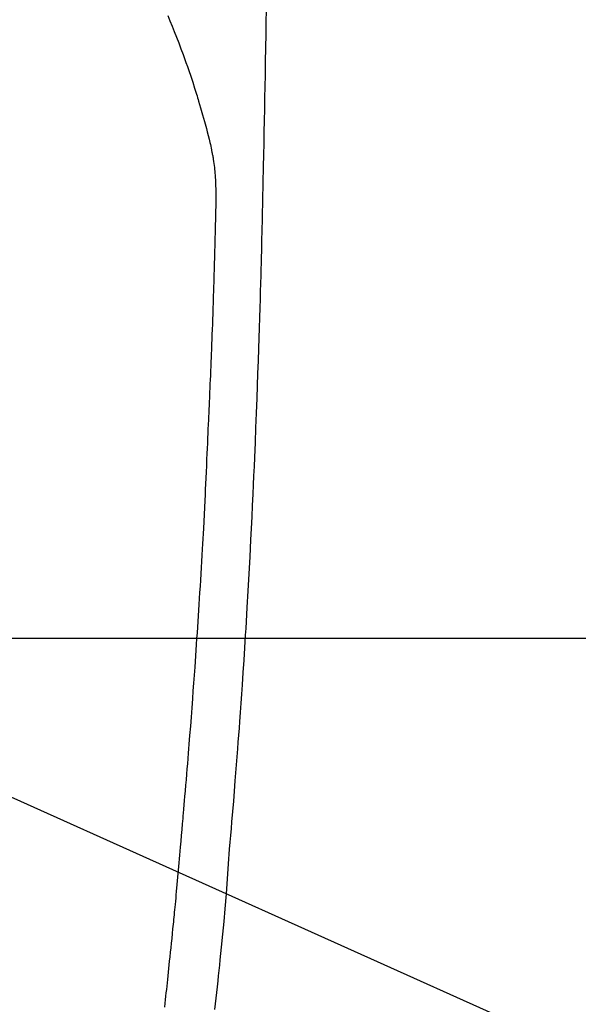
# Model space of a CAD drawing. Extents: x 28111 to 54242, y 210 to 8610.
# Drawn here: x 43190 to 43213, y 7380 to 7422 of the extents above; entities that cross this region are included whole.
import ezdxf

# ---------------------------------------------------------------- set-up
doc = ezdxf.new("R2010")
doc.units = 0
doc.header["$LTSCALE"] = 50
doc.header["$MEASUREMENT"] = 0
doc.layers.get('0').update_dxf_attribs({"linetype": 'CONTINUOUS'})
for name, color, linetype in [('126-甲板', 2, 'CONTINUOUS'), ('150-機器', 8, 'CONTINUOUS'), ('160-文字', 254, 'CONTINUOUS')]:
    doc.layers.add(name, color=color, linetype=linetype)
doc.styles.add('KH001', font='txt')
doc.dimstyles.new('KH1xx030', dxfattribs={"dimscale": 30, "dimtxt": 2, "dimasz": 0.6, "dimexe": 0.3, "dimexo": 1.2, "dimgap": 0.5, "dimtad": 3, "dimdec": 1, "dimdsep": 46, "dimlunit": 6, "dimtxsty": 'KH001', "dimblk": 'DOT', "dimcen": 1, "dimdle": 1, "dimclrd": 256, "dimclre": 256, "dimclrt": 256, "dimadec": 0, "dimazin": 0, "dimtfac": 1, "dimtdec": 1, "dimtix": 1, "dimtmove": 2, "dimatfit": 3, "dimldrblk": 'CLOSEDBLANK', "dimfxl": 1, "dimtolj": 1, "dimtzin": 0, "dimlwd": -1, "dimlwe": -1, "dimarcsym": 0})

# ---------------------------------------------------------------- blocks, each defined once
blk = doc.blocks.new('_ClosedBlank')
at = {"color": 0, "linetype": 'ByBlock', "lineweight": -2}
for p, q in [((-1, 0.1667), (0, 0)), ((-1, 0.1667), (-1, -0.1667)), ((0, 0), (-1, -0.1667))]:
    blk.add_line(p, q, dxfattribs=at)
blk = doc.blocks.new('_Dot')
at = {"color": 0, "linetype": 'ByBlock', "lineweight": -2}
blk.add_line((-0.5, 0), (-1, 0), dxfattribs=at)
at = {"color": 0, "linetype": 'ByBlock', "const_width": 0.5}
blk.add_lwpolyline([(-0.25, 0, 1), (0.25, 0, 1)], format="xyb", close=True, dxfattribs=at)

msp = doc.modelspace()

# ---------------------------------------------------------------- linework, layer by layer
at = {"layer": '126-甲板', "linetype": 'Continuous'}
msp.add_lwpolyline([(43566.037, 7395.643), (42786.037, 7395.643, 0.414214), (42776.037, 7385.643), (42776.037, 6970.643, 0.414214), (42786.037, 6960.643), (43566.037, 6960.643, 0.414214), (43576.037, 6970.643), (43576.037, 7385.643, 0.414214)], format="xyb", close=True, dxfattribs=at)
at = {"layer": '150-機器', "color": 13, "linetype": 'Continuous'}
for points in [[(43195.862, 7421.86), (43195.955, 7421.633), (43196.046, 7421.406), (43196.137, 7421.178), (43196.232, 7420.938), (43196.326, 7420.698), (43196.418, 7420.458), (43196.509, 7420.217), (43196.57, 7420.05), (43196.631, 7419.882), (43196.69, 7419.714), (43196.748, 7419.546), (43196.833, 7419.297), (43196.916, 7419.047), (43196.996, 7418.796), (43197.074, 7418.545), (43197.097, 7418.47), (43197.12, 7418.396), (43197.142, 7418.322), (43197.164, 7418.247), (43197.248, 7417.963), (43197.33, 7417.677), (43197.41, 7417.391), (43197.488, 7417.105), (43197.528, 7416.956), (43197.568, 7416.806), (43197.606, 7416.657), (43197.642, 7416.507), (43197.66, 7416.431), (43197.677, 7416.356), (43197.694, 7416.28), (43197.711, 7416.204)], [(43200.002, 7422.002), (43199.996, 7421.64), (43199.986, 7421.067), (43199.977, 7420.495), (43199.968, 7419.922), (43199.958, 7419.349), (43199.949, 7418.869), (43199.941, 7418.39), (43199.932, 7417.91), (43199.923, 7417.431), (43199.914, 7416.949), (43199.905, 7416.468), (43199.895, 7415.986), (43199.885, 7415.505), (43199.868, 7414.801), (43199.85, 7414.098), (43199.832, 7413.395), (43199.817, 7412.691), (43199.814, 7412.506), (43199.81, 7412.32), (43199.807, 7412.135), (43199.803, 7411.949), (43199.798, 7411.692), (43199.792, 7411.434), (43199.785, 7411.176), (43199.778, 7410.919), (43199.769, 7410.582), (43199.759, 7410.245), (43199.749, 7409.908), (43199.738, 7409.571), (43199.725, 7409.139), (43199.711, 7408.708), (43199.696, 7408.276), (43199.682, 7407.845), (43199.663, 7407.322), (43199.645, 7406.798), (43199.626, 7406.275), (43199.607, 7405.752), (43199.584, 7405.129), (43199.561, 7404.507), (43199.537, 7403.885), (43199.512, 7403.263), (43199.496, 7402.878), (43199.479, 7402.493), (43199.462, 7402.108), (43199.444, 7401.722), (43199.422, 7401.241), (43199.399, 7400.759), (43199.376, 7400.278), (43199.351, 7399.796), (43199.315, 7399.083), (43199.276, 7398.37), (43199.237, 7397.657), (43199.196, 7396.944), (43199.179, 7396.653), (43199.161, 7396.362), (43199.144, 7396.07), (43199.126, 7395.779), (43199.094, 7395.256), (43199.06, 7394.734), (43199.026, 7394.211), (43198.991, 7393.689), (43198.965, 7393.305), (43198.938, 7392.922), (43198.911, 7392.538), (43198.884, 7392.155), (43198.863, 7391.866), (43198.841, 7391.577), (43198.82, 7391.288), (43198.798, 7391), (43198.772, 7390.665), (43198.747, 7390.331), (43198.721, 7389.996), (43198.694, 7389.661), (43198.66, 7389.229), (43198.625, 7388.796), (43198.589, 7388.363), (43198.553, 7387.931), (43198.528, 7387.645), (43198.502, 7387.36), (43198.478, 7387.074), (43198.454, 7386.788), (43198.407, 7386.159), (43198.364, 7385.531), (43198.321, 7384.902), (43198.272, 7384.274), (43198.224, 7383.736), (43198.171, 7383.2), (43198.115, 7382.663), (43198.059, 7382.126), (43198.036, 7381.904), (43198.013, 7381.682), (43197.99, 7381.459), (43197.966, 7381.237), (43197.941, 7380.997), (43197.915, 7380.757), (43197.89, 7380.517), (43197.864, 7380.278), (43197.838, 7380.039)], [(43195.737, 7380.137), (43195.756, 7380.306), (43195.772, 7380.449), (43195.788, 7380.592), (43195.803, 7380.735), (43195.819, 7380.878), (43195.834, 7381.02), (43195.849, 7381.163), (43195.865, 7381.306), (43195.88, 7381.449), (43195.896, 7381.603), (43195.912, 7381.757), (43195.928, 7381.911), (43195.944, 7382.064), (43195.964, 7382.254), (43195.984, 7382.444), (43196.004, 7382.634), (43196.023, 7382.824), (43196.044, 7383.027), (43196.064, 7383.229), (43196.085, 7383.431), (43196.105, 7383.633), (43196.115, 7383.731), (43196.125, 7383.828), (43196.134, 7383.926), (43196.144, 7384.023), (43196.155, 7384.13), (43196.165, 7384.237), (43196.176, 7384.344), (43196.186, 7384.451), (43196.199, 7384.588), (43196.212, 7384.724), (43196.224, 7384.86), (43196.237, 7384.997), (43196.264, 7385.298), (43196.292, 7385.599), (43196.319, 7385.9), (43196.346, 7386.202), (43196.361, 7386.369), (43196.376, 7386.536), (43196.391, 7386.703), (43196.405, 7386.87), (43196.427, 7387.114), (43196.448, 7387.359), (43196.47, 7387.604), (43196.491, 7387.848), (43196.501, 7387.959), (43196.511, 7388.071), (43196.52, 7388.182), (43196.53, 7388.293), (43196.545, 7388.47), (43196.56, 7388.648), (43196.575, 7388.826), (43196.59, 7389.003), (43196.609, 7389.236), (43196.629, 7389.469), (43196.648, 7389.702), (43196.668, 7389.935), (43196.686, 7390.156), (43196.704, 7390.377), (43196.722, 7390.598), (43196.739, 7390.819), (43196.754, 7391.007), (43196.769, 7391.195), (43196.784, 7391.383), (43196.799, 7391.57), (43196.829, 7391.956), (43196.858, 7392.342), (43196.887, 7392.727), (43196.916, 7393.113), (43196.94, 7393.443), (43196.964, 7393.772), (43196.988, 7394.102), (43197.012, 7394.432), (43197.029, 7394.673), (43197.045, 7394.914), (43197.062, 7395.156), (43197.078, 7395.397), (43197.095, 7395.638), (43197.111, 7395.878), (43197.127, 7396.119), (43197.142, 7396.36), (43197.158, 7396.6), (43197.174, 7396.84), (43197.189, 7397.081), (43197.204, 7397.321), (43197.22, 7397.582), (43197.237, 7397.844), (43197.252, 7398.105), (43197.268, 7398.366), (43197.283, 7398.627), (43197.298, 7398.888), (43197.313, 7399.149), (43197.328, 7399.409), (43197.34, 7399.626), (43197.352, 7399.843), (43197.364, 7400.06), (43197.376, 7400.277), (43197.391, 7400.569), (43197.406, 7400.861), (43197.421, 7401.153), (43197.436, 7401.445), (43197.447, 7401.682), (43197.459, 7401.92), (43197.47, 7402.157), (43197.481, 7402.395), (43197.493, 7402.653), (43197.504, 7402.911), (43197.515, 7403.169), (43197.526, 7403.428), (43197.535, 7403.642), (43197.545, 7403.857), (43197.553, 7404.072), (43197.562, 7404.287), (43197.565, 7404.362), (43197.568, 7404.437), (43197.571, 7404.512), (43197.574, 7404.587), (43197.588, 7404.9), (43197.604, 7405.213), (43197.62, 7405.526), (43197.635, 7405.839), (43197.642, 7406.01), (43197.649, 7406.181), (43197.656, 7406.352), (43197.663, 7406.523), (43197.671, 7406.715), (43197.678, 7406.907), (43197.686, 7407.099), (43197.694, 7407.292), (43197.701, 7407.457), (43197.707, 7407.622), (43197.714, 7407.787), (43197.721, 7407.953), (43197.726, 7408.074), (43197.73, 7408.196), (43197.735, 7408.317), (43197.74, 7408.439), (43197.748, 7408.651), (43197.755, 7408.863), (43197.763, 7409.075), (43197.771, 7409.287), (43197.776, 7409.434), (43197.781, 7409.581), (43197.786, 7409.728), (43197.791, 7409.875), (43197.796, 7410.064), (43197.802, 7410.254), (43197.807, 7410.444), (43197.813, 7410.634), (43197.817, 7410.801), (43197.822, 7410.969), (43197.827, 7411.137), (43197.832, 7411.305), (43197.835, 7411.4), (43197.838, 7411.494), (43197.841, 7411.589), (43197.843, 7411.684), (43197.847, 7411.83), (43197.851, 7411.977), (43197.855, 7412.123), (43197.858, 7412.269), (43197.861, 7412.364), (43197.863, 7412.459), (43197.866, 7412.554), (43197.868, 7412.648), (43197.874, 7412.851), (43197.879, 7413.053), (43197.884, 7413.256), (43197.889, 7413.458), (43197.894, 7413.639), (43197.897, 7413.82), (43197.9, 7414), (43197.901, 7414.181), (43197.901, 7414.361), (43197.899, 7414.541), (43197.894, 7414.721), (43197.886, 7414.901), (43197.883, 7414.961), (43197.88, 7415.021), (43197.876, 7415.08), (43197.871, 7415.14), (43197.865, 7415.221), (43197.858, 7415.301), (43197.849, 7415.382), (43197.84, 7415.463), (43197.83, 7415.548), (43197.818, 7415.634), (43197.805, 7415.719), (43197.792, 7415.804), (43197.784, 7415.846), (43197.777, 7415.889), (43197.769, 7415.931), (43197.761, 7415.974), (43197.753, 7416.01), (43197.746, 7416.047), (43197.738, 7416.084), (43197.73, 7416.12), (43197.725, 7416.141), (43197.72, 7416.162), (43197.715, 7416.183), (43197.71, 7416.204)]]:
    msp.add_lwpolyline(points, dxfattribs=at)

# ---------------------------------------------------------------- leaders
at = {"layer": '160-文字', "annotation_type": 0, "has_hookline": 1, "hookline_direction": 0}
for points, override, text_width in [([(42846.759, 7448.143), (43083.707, 6204.766), (43101.707, 6204.766)], {"dimgap": 0.5, "dimtad": 1}, 735.838), ([(43059.432, 7447.262), (44856.02, 6640.76), (45156.843, 6640.76)], {"dimgap": 0.5, "dimtad": 1, "dimfxl": 0.5, "dimarcsym": 1}, 1398.579)]:
    msp.add_leader(points, dimstyle='KH1xx030', override=override, dxfattribs=dict(at, text_width=text_width))

doc.saveas('drawing.dxf')
